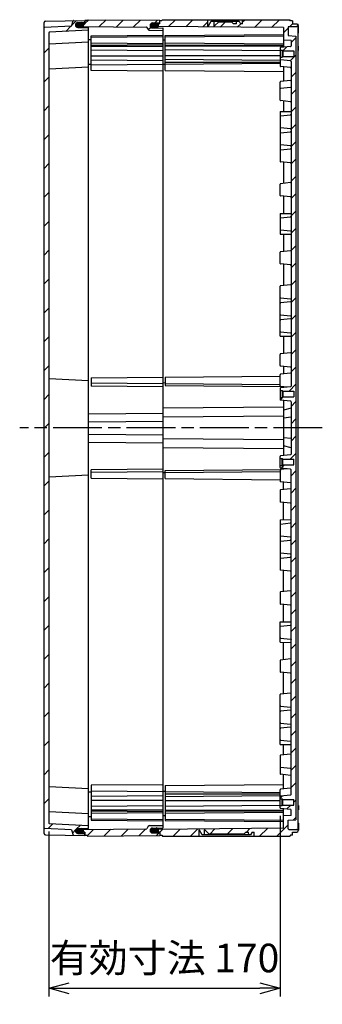
# Model space of a CAD drawing. Units: millimetres. Extents: x 0 to 4846, y 0 to 1680.
# Drawn here: x 3768 to 3990, y 372 to 1095 of the extents above; entities that cross this region are included whole.
import ezdxf

# ---------------------------------------------------------------- set-up
doc = ezdxf.new("R2010")
doc.units = ezdxf.units.MM
doc.header["$LTSCALE"] = 6
doc.linetypes.add('AM_ISO08W050', pattern=[18, 12, -1.5, 3, -1.5])
for name, color, linetype, lineweight in [('AM_5', 3, 'Continuous', 25), ('AM_7', 4, 'AM_ISO08W050', 25), ('AM_8', 1, 'Continuous', 25), ('ｴｸｽﾃﾝｼｮﾝﾌﾚｰﾑ', 3, 'Continuous', 25), ('ｶﾞｽｹｯﾄ', 5, 'Continuous', 25), ('ﾄｯﾌﾟｶﾊﾞｰ', 7, 'Continuous', 25), ('ﾎﾞﾃﾞｨｰ', 2, 'Continuous', 25)]:
    doc.layers.add(name, color=color, linetype=linetype, lineweight=lineweight)
doc.styles.get("Standard").update_dxf_attribs({"font": 'ISOCP.SHX', "bigfont": 'EXTFONT.SHX'})
doc.dimstyles.new('AM_ISO$0', dxfattribs={"dimtxt": 3.5, "dimasz": 2.5, "dimexe": 1, "dimexo": 1, "dimgap": 1.5, "dimtad": 1, "dimdsep": 46, "dimtxsty": 'STANDARD', "dimblk": 'OPEN30', "dimcen": 0, "dimclrd": 3, "dimclre": 3, "dimclrt": 2, "dimadec": 0, "dimazin": 2, "dimtp": 0.1, "dimtm": 0.1, "dimtfac": 0.71, "dimtmove": 0, "dimatfit": 3, "dimldrblk": 'OPEN30', "dimfxl": 1, "dimlwd": -1, "dimlwe": -1, "dimarcsym": 0})
pattern_1 = [(45, (0, 0), (-6.363961, 6.363961), [])]

# ---------------------------------------------------------------- blocks, each defined once
blk = doc.blocks.new('_Open30')
at = {"color": 0, "linetype": 'ByBlock', "lineweight": -2}
for p, q in [((-1, 0.268), (0, 0)), ((0, 0), (-1, -0.268)), ((0, 0), (-1, 0))]:
    blk.add_line(p, q, dxfattribs=at)
blk = doc.blocks.new('*D38')
at = {"layer": 'AM_5', "color": 3}
for p, q in [((3959.42, 509.97), (3959.42, 377.39)), ((3789.42, 498.57), (3789.42, 377.39)), ((3804.42, 383.39), (3944.42, 383.39))]:
    blk.add_line(p, q, dxfattribs=at)
at = {"layer": 'Defpoints', "color": 0}
for p in [(3959.42, 515.97), (3789.42, 504.57), (3959.42, 383.39)]:
    blk.add_point(p, dxfattribs=at)
at = {"layer": 'AM_5', "color": 3, "xscale": 15, "yscale": 15, "zscale": 15, "rotation": 180}
blk.add_blockref('_Open30', (3789.42, 383.39), dxfattribs=at)
at = {"layer": 'AM_5', "color": 3, "xscale": 15, "yscale": 15, "zscale": 15}
blk.add_blockref('_Open30', (3959.42, 383.39), dxfattribs=at)
at = {"layer": 'AM_5', "color": 2, "insert": (3874.42, 402.89), "char_height": 21, "attachment_point": 5}
blk.add_mtext('有効寸法 170', dxfattribs=at)

msp = doc.modelspace()

# ---------------------------------------------------------------- hatches: boundary and pattern name
at = {"layer": 'AM_8', "ltscale": 0.5}
h = msp.add_hatch(dxfattribs=at)
h.set_pattern_fill('_U', color=256, scale=15, angle=45, style=0, pattern_type=0)
h.set_pattern_definition([(45, (0, 0), (-10.6066, 10.6066), [])])
edge = h.paths.add_edge_path()
edge.add_arc((3810.674, 1091.185), 1.75, 90.3, 180)
edge.add_line((3808.924, 1091.185), (3808.924, 1091.153))
edge.add_arc((3810.674, 1091.153), 1.75, 180, 269.7)
edge.add_line((3810.665, 1089.403), (3818.125, 1089.364))
edge.add_arc((3818.124, 1089.064), 0.3, 0, 89.7, ccw=False)
edge.add_line((3818.424, 1089.064), (3818.424, 1087.363))
edge.add_line((3818.424, 1087.363), (3789.708, 1085.858))
edge.add_arc((3789.724, 1085.558), 0.3, 93, 180)
edge.add_line((3789.424, 1085.558), (3789.424, 531.667))
edge.add_line((3789.424, 531.667), (3789.424, 504.567))
edge.add_arc((3789.724, 504.567), 0.3, -180, -93)
edge.add_line((3789.708, 504.268), (3818.424, 502.763))
edge.add_line((3818.424, 502.763), (3818.424, 501.061))
edge.add_arc((3818.124, 501.061), 0.3, -89.7, 0, ccw=False)
edge.add_line((3818.125, 500.761), (3810.665, 500.722))
edge.add_arc((3810.674, 498.972), 1.75, 90.3, 180)
edge.add_line((3808.924, 498.972), (3808.924, 498.94))
edge.add_arc((3810.674, 498.94), 1.75, 180, 269.7)
edge.add_line((3810.665, 497.19), (3815.625, 497.164))
edge.add_arc((3815.624, 496.864), 0.3, 0, 89.7, ccw=False)
edge.add_line((3815.924, 496.864), (3815.924, 495.563))
edge.add_line((3815.924, 495.563), (3807.408, 495.712))
edge.add_arc((3807.413, 496.011), 0.3, -162.832733, -91, ccw=False)
edge.add_line((3807.126, 495.923), (3805.924, 499.815))
edge.add_line((3805.924, 499.815), (3786.208, 500.848))
edge.add_arc((3786.224, 501.148), 0.3, -180, -93, ccw=False)
edge.add_line((3785.924, 501.148), (3785.924, 1088.978))
edge.add_arc((3786.224, 1088.978), 0.3, 93, 180, ccw=False)
edge.add_line((3786.208, 1089.278), (3805.924, 1090.311))
edge.add_line((3805.924, 1090.311), (3807.126, 1094.203))
edge.add_arc((3807.413, 1094.114), 0.3, 91, 162.832733, ccw=False)
edge.add_line((3807.408, 1094.414), (3815.924, 1094.563))
edge.add_line((3815.924, 1094.563), (3815.924, 1093.261))
edge.add_arc((3815.624, 1093.261), 0.3, -89.7, 0, ccw=False)
edge.add_line((3815.625, 1092.961), (3810.665, 1092.935))
h = msp.add_hatch(dxfattribs=at)
h.set_pattern_fill('_U', color=256, scale=9, angle=45, style=0, pattern_type=0)
h.set_pattern_definition(pattern_1)
edge = h.paths.add_edge_path()
edge.add_line((3814.924, 1091.141), (3814.924, 1091.199))
edge.add_arc((3813.174, 1091.199), 1.75, 0, 30.812916)
edge.add_line((3814.677, 1092.095), (3815.924, 1092.106))
edge.add_line((3815.924, 1092.106), (3815.924, 1094.563))
edge.add_line((3815.924, 1094.563), (3817.424, 1094.563))
edge.add_line((3817.424, 1094.563), (3817.724, 1095.063))
edge.add_line((3817.724, 1095.063), (3870.924, 1094.599))
edge.add_line((3870.924, 1094.599), (3870.924, 1094.363))
edge.add_line((3870.924, 1094.363), (3870.924, 1092.896))
edge.add_arc((3870.724, 1092.896), 0.2, -89.5, 0, ccw=False)
edge.add_line((3870.726, 1092.696), (3865.608, 1092.651))
edge.add_arc((3865.624, 1090.851), 1.8, 90.5, 180)
edge.add_line((3863.824, 1090.851), (3863.824, 1090.815))
edge.add_arc((3865.624, 1090.815), 1.8, -180, -90.5)
edge.add_line((3865.608, 1089.015), (3873.126, 1088.949))
edge.add_arc((3873.124, 1088.749), 0.2, 0, 89.5, ccw=False)
edge.add_line((3873.324, 1088.749), (3873.324, 1087.184))
edge.add_line((3873.324, 1087.184), (3863.255, 1087.272))
edge.add_arc((3863.264, 1088.272), 1, -150, -90.5, ccw=False)
edge.add_line((3862.398, 1087.772), (3861.397, 1089.506))
edge.add_arc((3861.137, 1089.356), 0.3, 30, 89.5)
edge.add_line((3861.14, 1089.656), (3814.552, 1090.062))
edge.add_arc((3813.174, 1091.141), 1.75, -38.038301, 0)
h = msp.add_hatch(dxfattribs=at)
h.set_pattern_fill('_U', color=256, scale=9, angle=45, style=0, pattern_type=0)
h.set_pattern_definition(pattern_1)
edge = h.paths.add_edge_path()
edge.add_line((3940.254, 498.042), (3938.847, 498.042))
edge.add_line((3938.847, 498.042), (3937.705, 496.063))
edge.add_line((3937.705, 496.063), (3936.29, 496.063))
edge.add_line((3936.29, 496.063), (3936.255, 498.042))
edge.add_line((3936.255, 498.042), (3934.106, 498.042))
edge.add_line((3934.106, 498.042), (3932.627, 496.563))
edge.add_line((3932.627, 496.563), (3907.221, 496.563))
edge.add_line((3907.221, 496.563), (3904.124, 499.66))
edge.add_line((3904.124, 499.66), (3903.624, 499.842))
edge.add_line((3903.624, 499.842), (3903.558, 496.063))
edge.add_line((3903.558, 496.063), (3902.143, 496.063))
edge.add_line((3902.143, 496.063), (3900.124, 499.56))
edge.add_line((3900.124, 499.56), (3899.624, 499.742))
edge.add_line((3899.624, 499.742), (3899.542, 495.063))
edge.add_line((3899.542, 495.063), (3872.857, 495.063))
edge.add_line((3872.857, 495.063), (3872.424, 495.763))
edge.add_line((3872.424, 495.763), (3870.924, 495.763))
edge.add_line((3870.924, 495.763), (3870.924, 497.23))
edge.add_line((3870.924, 497.23), (3870.924, 498.057))
edge.add_line((3870.924, 498.057), (3869.581, 498.069))
edge.add_arc((3868.224, 499.251), 1.8, -41.073102, 0)
edge.add_line((3870.024, 499.251), (3870.024, 499.334))
edge.add_arc((3868.224, 499.334), 1.8, 0, 24.357729)
edge.add_line((3869.864, 500.076), (3961.924, 500.879))
edge.add_line((3961.924, 500.879), (3961.924, 510.063))
edge.add_line((3961.924, 510.063), (3967.424, 510.351))
edge.add_line((3967.424, 510.351), (3967.424, 514.316))
edge.add_arc((3966.924, 514.316), 0.5, 0, 83.974178)
edge.add_line((3966.976, 514.813), (3959.782, 515.572))
edge.add_arc((3959.824, 515.97), 0.4, -180, -96.025822, ccw=False)
edge.add_line((3959.424, 515.97), (3959.424, 517.563))
edge.add_line((3959.424, 517.563), (3960.924, 517.563))
edge.add_line((3960.924, 517.563), (3961.324, 517.963))
edge.add_line((3961.324, 517.963), (3969.424, 517.963))
edge.add_line((3969.424, 517.963), (3969.424, 522.163))
edge.add_line((3969.424, 522.163), (3961.324, 522.163))
edge.add_line((3961.324, 522.163), (3960.924, 522.563))
edge.add_line((3960.924, 522.563), (3959.424, 522.563))
edge.add_line((3959.424, 522.563), (3959.424, 524.156))
edge.add_arc((3959.824, 524.156), 0.4, 96.025822, 180, ccw=False)
edge.add_line((3959.782, 524.553), (3966.976, 525.313))
edge.add_arc((3966.924, 525.81), 0.5, -83.974178, 0)
edge.add_line((3967.424, 525.81), (3967.424, 555.81))
edge.add_line((3967.424, 555.81), (3967.424, 562.423))
edge.add_line((3967.424, 562.423), (3967.424, 689.316))
edge.add_line((3967.424, 689.316), (3967.424, 700.741))
edge.add_line((3967.424, 700.741), (3967.424, 727.703))
edge.add_line((3967.424, 727.703), (3967.424, 739.316))
edge.add_line((3967.424, 739.316), (3967.424, 754.316))
edge.add_line((3967.424, 754.316), (3967.424, 764.316))
edge.add_arc((3966.924, 764.316), 0.5, 0, 83.974178)
edge.add_line((3966.976, 764.813), (3959.782, 765.572))
edge.add_arc((3959.824, 765.97), 0.4, -180, -96.025822, ccw=False)
edge.add_line((3959.424, 765.97), (3959.424, 767.563))
edge.add_line((3959.424, 767.563), (3960.924, 767.563))
edge.add_line((3960.924, 767.563), (3961.324, 767.963))
edge.add_line((3961.324, 767.963), (3969.424, 767.963))
edge.add_line((3969.424, 767.963), (3969.424, 772.163))
edge.add_line((3969.424, 772.163), (3961.324, 772.163))
edge.add_line((3961.324, 772.163), (3960.924, 772.563))
edge.add_line((3960.924, 772.563), (3959.424, 772.563))
edge.add_line((3959.424, 772.563), (3959.424, 774.156))
edge.add_arc((3959.824, 774.156), 0.4, 96.025822, 180, ccw=False)
edge.add_line((3959.782, 774.553), (3966.976, 775.313))
edge.add_arc((3966.924, 775.81), 0.5, -83.974178, 0)
edge.add_line((3967.424, 775.81), (3967.424, 780.563))
edge.add_line((3967.424, 780.563), (3967.424, 809.563))
edge.add_line((3967.424, 809.563), (3967.424, 814.316))
edge.add_arc((3966.924, 814.316), 0.5, 0, 83.974178)
edge.add_line((3966.976, 814.813), (3959.782, 815.572))
edge.add_arc((3959.824, 815.97), 0.4, -180, -96.025822, ccw=False)
edge.add_line((3959.424, 815.97), (3959.424, 817.563))
edge.add_line((3959.424, 817.563), (3960.924, 817.563))
edge.add_line((3960.924, 817.563), (3961.324, 817.963))
edge.add_line((3961.324, 817.963), (3969.424, 817.963))
edge.add_line((3969.424, 817.963), (3969.424, 822.163))
edge.add_line((3969.424, 822.163), (3961.324, 822.163))
edge.add_line((3961.324, 822.163), (3960.924, 822.563))
edge.add_line((3960.924, 822.563), (3959.424, 822.563))
edge.add_line((3959.424, 822.563), (3959.424, 824.156))
edge.add_arc((3959.824, 824.156), 0.4, 96.025822, 180, ccw=False)
edge.add_line((3959.782, 824.553), (3966.976, 825.313))
edge.add_arc((3966.924, 825.81), 0.5, -83.974178, 0)
edge.add_line((3967.424, 825.81), (3967.424, 835.81))
edge.add_line((3967.424, 835.81), (3967.424, 850.81))
edge.add_line((3967.424, 850.81), (3967.424, 862.423))
edge.add_line((3967.424, 862.423), (3967.424, 889.385))
edge.add_line((3967.424, 889.385), (3967.424, 900.81))
edge.add_line((3967.424, 900.81), (3967.424, 937.423))
edge.add_line((3967.424, 937.423), (3967.424, 1027.703))
edge.add_line((3967.424, 1027.703), (3967.424, 1034.316))
edge.add_line((3967.424, 1034.316), (3967.424, 1064.316))
edge.add_arc((3966.924, 1064.316), 0.5, 0, 83.974178)
edge.add_line((3966.976, 1064.813), (3959.782, 1065.572))
edge.add_arc((3959.824, 1065.97), 0.4, -180, -96.025822, ccw=False)
edge.add_line((3959.424, 1065.97), (3959.424, 1067.563))
edge.add_line((3959.424, 1067.563), (3960.924, 1067.563))
edge.add_line((3960.924, 1067.563), (3961.324, 1067.963))
edge.add_line((3961.324, 1067.963), (3969.424, 1067.963))
edge.add_line((3969.424, 1067.963), (3969.424, 1072.163))
edge.add_line((3969.424, 1072.163), (3961.324, 1072.163))
edge.add_line((3961.324, 1072.163), (3960.924, 1072.563))
edge.add_line((3960.924, 1072.563), (3959.424, 1072.563))
edge.add_line((3959.424, 1072.563), (3959.424, 1074.156))
edge.add_arc((3959.824, 1074.156), 0.4, 96.025822, 180, ccw=False)
edge.add_line((3959.782, 1074.553), (3966.976, 1075.313))
edge.add_arc((3966.924, 1075.81), 0.5, -83.974178, 0)
edge.add_line((3967.424, 1075.81), (3967.424, 1079.775))
edge.add_line((3967.424, 1079.775), (3961.924, 1080.063))
edge.add_line((3961.924, 1080.063), (3961.924, 1089.246))
edge.add_line((3961.924, 1089.246), (3869.864, 1090.05))
edge.add_arc((3868.224, 1090.792), 1.8, -24.357729, 0)
edge.add_line((3870.024, 1090.792), (3870.024, 1090.874))
edge.add_arc((3868.224, 1090.874), 1.8, 0, 41.073102)
edge.add_line((3869.581, 1092.057), (3870.924, 1092.069))
edge.add_line((3870.924, 1092.069), (3870.924, 1092.896))
edge.add_line((3870.924, 1092.896), (3870.924, 1094.363))
edge.add_line((3870.924, 1094.363), (3872.424, 1094.363))
edge.add_line((3872.424, 1094.363), (3872.857, 1095.063))
edge.add_line((3872.857, 1095.063), (3906.042, 1095.063))
edge.add_line((3906.042, 1095.063), (3906.124, 1090.384))
edge.add_line((3906.124, 1090.384), (3906.624, 1090.566))
edge.add_line((3906.624, 1090.566), (3908.643, 1094.063))
edge.add_line((3908.643, 1094.063), (3910.558, 1094.063))
edge.add_line((3910.558, 1094.063), (3910.624, 1090.284))
edge.add_line((3910.624, 1090.284), (3911.124, 1090.466))
edge.add_line((3911.124, 1090.466), (3914.221, 1093.563))
edge.add_line((3914.221, 1093.563), (3923.627, 1093.563))
edge.add_line((3923.627, 1093.563), (3925.106, 1092.084))
edge.add_line((3925.106, 1092.084), (3927.255, 1092.084))
edge.add_line((3927.255, 1092.084), (3927.29, 1094.063))
edge.add_line((3927.29, 1094.063), (3929.205, 1094.063))
edge.add_line((3929.205, 1094.063), (3930.347, 1092.084))
edge.add_line((3930.347, 1092.084), (3931.754, 1092.084))
edge.add_line((3931.754, 1092.084), (3931.806, 1095.063))
edge.add_line((3931.806, 1095.063), (3966.491, 1095.063))
edge.add_line((3966.491, 1095.063), (3966.924, 1094.313))
edge.add_line((3966.924, 1094.313), (3968.424, 1094.313))
edge.add_line((3968.424, 1094.313), (3968.424, 1092.063))
edge.add_line((3968.424, 1092.063), (3971.74, 1092.005))
edge.add_line((3971.74, 1092.005), (3972.424, 1091.663))
edge.add_line((3972.424, 1091.663), (3972.424, 1091.166))
edge.add_line((3972.424, 1091.166), (3972.424, 1090.463))
edge.add_line((3972.424, 1090.463), (3971.74, 1090.121))
edge.add_line((3971.74, 1090.121), (3965.719, 1090.016))
edge.add_arc((3965.724, 1089.716), 0.3, 90.999936, 180)
edge.add_line((3965.424, 1089.716), (3965.424, 1083.363))
edge.add_line((3965.424, 1083.363), (3970.924, 1083.075))
edge.add_line((3970.924, 1083.075), (3970.924, 507.051))
edge.add_line((3970.924, 507.051), (3965.424, 506.763))
edge.add_line((3965.424, 506.763), (3965.424, 500.41))
edge.add_arc((3965.724, 500.41), 0.3, 180, 269.000064)
edge.add_line((3965.719, 500.11), (3971.74, 500.005))
edge.add_line((3971.74, 500.005), (3972.424, 499.663))
edge.add_line((3972.424, 499.663), (3972.424, 498.463))
edge.add_line((3972.424, 498.463), (3971.74, 498.121))
edge.add_line((3971.74, 498.121), (3968.424, 498.063))
edge.add_line((3968.424, 498.063), (3968.424, 495.813))
edge.add_line((3968.424, 495.813), (3966.924, 495.813))
edge.add_line((3966.924, 495.813), (3966.491, 495.063))
edge.add_line((3966.491, 495.063), (3940.306, 495.063))
edge.add_line((3940.306, 495.063), (3940.254, 498.042))
h = msp.add_hatch(dxfattribs=at)
h.set_pattern_fill('_U', color=256, scale=9, angle=45, style=0, pattern_type=0)
h.set_pattern_definition(pattern_1)
edge = h.paths.add_edge_path()
edge.add_line((3817.424, 495.563), (3815.924, 495.563))
edge.add_line((3815.924, 495.563), (3815.924, 498.019))
edge.add_line((3815.924, 498.019), (3814.677, 498.03))
edge.add_arc((3813.174, 498.927), 1.75, -30.812916, 0)
edge.add_line((3814.924, 498.927), (3814.924, 498.985))
edge.add_arc((3813.174, 498.985), 1.75, 0, 38.038301)
edge.add_line((3814.552, 500.063), (3861.14, 500.47))
edge.add_arc((3861.137, 500.77), 0.3, -89.5, -30)
edge.add_line((3861.397, 500.62), (3862.398, 502.354))
edge.add_arc((3863.264, 501.854), 1, 90.5, 150, ccw=False)
edge.add_line((3863.255, 502.854), (3873.324, 502.942))
edge.add_line((3873.324, 502.942), (3873.324, 501.376))
edge.add_arc((3873.124, 501.376), 0.2, -89.5, 0, ccw=False)
edge.add_line((3873.126, 501.176), (3865.608, 501.111))
edge.add_arc((3865.624, 499.311), 1.8, 90.5, 180)
edge.add_line((3863.824, 499.311), (3863.824, 499.274))
edge.add_arc((3865.624, 499.274), 1.8, 180, 269.5)
edge.add_line((3865.608, 497.474), (3870.726, 497.43))
edge.add_arc((3870.724, 497.23), 0.2, 0, 89.5, ccw=False)
edge.add_line((3870.924, 497.23), (3870.924, 495.763))
edge.add_line((3870.924, 495.763), (3870.924, 495.527))
edge.add_line((3870.924, 495.527), (3817.724, 495.063))
edge.add_line((3817.724, 495.063), (3817.424, 495.563))
at = {"layer": 'ｶﾞｽｹｯﾄ'}
h = msp.add_hatch(color=256, dxfattribs=at)
edge = h.paths.add_edge_path()
edge.add_line((3814.924, 1091.199), (3814.924, 1091.14))
edge.add_arc((3813.174, 1091.14), 1.75, -89.7, 0, ccw=False)
edge.add_line((3813.183, 1089.39), (3810.665, 1089.403))
edge.add_arc((3810.674, 1091.153), 1.75, -180, -90.3, ccw=False)
edge.add_line((3808.924, 1091.153), (3808.924, 1091.185))
edge.add_arc((3810.674, 1091.185), 1.75, -269.7, -180, ccw=False)
edge.add_line((3810.665, 1092.935), (3813.183, 1092.949))
edge.add_arc((3813.174, 1091.199), 1.75, 0, 89.7, ccw=False)
h = msp.add_hatch(color=256, dxfattribs=at)
edge = h.paths.add_edge_path()
edge.add_line((3863.824, 1090.815), (3863.824, 1090.851))
edge.add_arc((3865.624, 1090.851), 1.8, 90.5, 180, ccw=False)
edge.add_line((3865.608, 1092.651), (3868.24, 1092.674))
edge.add_arc((3868.224, 1090.874), 1.8, 0, 89.5, ccw=False)
edge.add_line((3870.024, 1090.874), (3870.024, 1090.792))
edge.add_arc((3868.224, 1090.792), 1.8, -89.5, 0, ccw=False)
edge.add_line((3868.24, 1088.992), (3865.608, 1089.015))
edge.add_arc((3865.624, 1090.815), 1.8, -180, -90.5, ccw=False)
h = msp.add_hatch(color=256, dxfattribs=at)
edge = h.paths.add_edge_path()
edge.add_line((3814.924, 498.927), (3814.924, 498.985))
edge.add_arc((3813.174, 498.985), 1.75, 0, 89.7)
edge.add_line((3813.183, 500.735), (3810.665, 500.722))
edge.add_arc((3810.674, 498.972), 1.75, 90.3, 180)
edge.add_line((3808.924, 498.972), (3808.924, 498.94))
edge.add_arc((3810.674, 498.94), 1.75, 180, 269.7)
edge.add_line((3810.665, 497.19), (3813.183, 497.177))
edge.add_arc((3813.174, 498.927), 1.75, -89.7, 0)
h = msp.add_hatch(color=256, dxfattribs=at)
edge = h.paths.add_edge_path()
edge.add_line((3863.824, 499.311), (3863.824, 499.274))
edge.add_arc((3865.624, 499.274), 1.8, -180, -90.5)
edge.add_line((3865.608, 497.474), (3868.24, 497.451))
edge.add_arc((3868.224, 499.251), 1.8, -89.5, 0)
edge.add_line((3870.024, 499.251), (3870.024, 499.334))
edge.add_arc((3868.224, 499.334), 1.8, 0, 89.5)
edge.add_line((3868.24, 501.134), (3865.608, 501.111))
edge.add_arc((3865.624, 499.311), 1.8, 90.5, 180)

# ---------------------------------------------------------------- linework, layer by layer
at = {"layer": 'AM_7', "ltscale": 0.5}
msp.add_line((3990.424, 795.063), (3767.924, 795.063), dxfattribs=at)
at = {"layer": 'ｴｸｽﾃﾝｼｮﾝﾌﾚｰﾑ'}
for p, q in [((3815.924, 1094.563), (3815.924, 1092.106)), ((3817.424, 1094.563), (3815.924, 1094.563)), ((3817.424, 1094.563), (3817.724, 1095.063)), ((3817.724, 1095.063), (3870.924, 1094.599)), ((3865.608, 1092.651), (3870.726, 1092.696)), ((3870.924, 1092.896), (3870.924, 1094.599)), ((3812.724, 1092.078), (3811.924, 1091.678)), ((3811.924, 1089.397), (3811.924, 1091.678)), ((3811.924, 1090.478), (3812.724, 1090.078)), ((3815.924, 1092.106), (3812.724, 1092.078)), ((3812.724, 1090.078), (3861.14, 1089.656)), ((3862.398, 1087.772), (3861.397, 1089.506)), ((3863.255, 1087.272), (3873.324, 1087.184)), ((3863.824, 1090.851), (3863.824, 1090.815)), ((3865.608, 1089.015), (3873.126, 1088.949)), ((3873.324, 501.376), (3873.324, 1088.749)), ((3818.424, 1080.464), (3820.424, 1080.446)), ((3820.424, 1083.258), (3873.324, 1083.719)), ((3820.424, 1057.651), (3820.424, 1083.258)), ((3820.424, 1082.236), (3873.324, 1082.698)), ((3820.424, 1078.081), (3873.324, 1077.619)), ((3820.424, 1076.334), (3873.324, 1076.796)), ((3820.424, 1075.701), (3873.324, 1075.701)), ((3820.424, 1072.873), (3873.324, 1072.411)), ((3820.424, 1068.43), (3873.324, 1068.43)), ((3820.424, 1065.601), (3873.324, 1065.14)), ((3818.424, 1062.464), (3820.424, 1062.446)), ((3820.424, 1061.806), (3873.324, 1062.268)), ((3873.324, 1057.189), (3820.424, 1057.651)), ((3820.424, 832.016), (3873.324, 832.478)), ((3873.324, 827.406), (3820.424, 827.868)), ((3873.324, 825.411), (3820.424, 825.873)), ((3818.424, 805.56), (3873.324, 806.039)), ((3818.424, 799.585), (3873.324, 800.064)), ((3818.424, 790.54), (3873.324, 790.061)), ((3818.424, 784.566), (3873.324, 784.087)), ((3873.324, 764.715), (3820.424, 764.253)), ((3873.324, 762.72), (3820.424, 762.258)), ((3820.424, 758.109), (3873.324, 757.648)), ((3873.324, 532.936), (3820.424, 532.475)), ((3820.424, 532.475), (3820.424, 506.868)), ((3820.424, 528.32), (3873.324, 527.858)), ((3818.424, 527.662), (3820.424, 527.68)), ((3820.424, 524.525), (3873.324, 524.986)), ((3820.424, 521.696), (3873.324, 521.696)), ((3820.424, 517.253), (3873.324, 517.714)), ((3820.424, 514.424), (3873.324, 514.424)), ((3820.424, 513.792), (3873.324, 513.33)), ((3818.424, 509.662), (3820.424, 509.68)), ((3820.424, 512.045), (3873.324, 512.506)), ((3820.424, 507.89), (3873.324, 507.428)), ((3820.424, 506.868), (3873.324, 506.406)), ((3811.924, 500.728), (3811.924, 498.447)), ((3811.924, 499.647), (3812.724, 500.047)), ((3812.724, 500.047), (3861.14, 500.47)), ((3862.398, 502.354), (3861.397, 500.62)), ((3863.255, 502.854), (3873.324, 502.942)), ((3863.824, 499.274), (3863.824, 499.311)), ((3865.608, 501.111), (3873.126, 501.176)), ((3812.724, 498.047), (3811.924, 498.447)), ((3815.924, 498.019), (3812.724, 498.047)), ((3815.924, 495.563), (3815.924, 498.019)), ((3817.424, 495.563), (3815.924, 495.563)), ((3817.424, 495.563), (3817.724, 495.063)), ((3817.724, 495.063), (3870.924, 495.527)), ((3865.608, 497.474), (3870.726, 497.43)), ((3870.924, 497.23), (3870.924, 495.527))]:
    msp.add_line(p, q, dxfattribs=at)
at = {"layer": 'ｴｸｽﾃﾝｼｮﾝﾌﾚｰﾑ', "ltscale": 0.5}
for p, q in [((3820.424, 832.016), (3820.424, 825.873)), ((3820.424, 758.109), (3820.424, 764.253))]:
    msp.add_line(p, q, dxfattribs=at)
at = {"layer": 'ｴｸｽﾃﾝｼｮﾝﾌﾚｰﾑ'}
for centre, radius, start, end in [((3865.624, 1090.851), 1.8, 90.5, 180), ((3870.724, 1092.896), 0.2, 270.5, 0), ((3861.137, 1089.356), 0.3, 30, 89.5), ((3863.264, 1088.272), 1, 210, 269.5), ((3865.624, 1090.815), 1.8, 180, 269.5), ((3873.124, 1088.749), 0.2, 0, 89.5), ((3861.137, 500.77), 0.3, 270.5, 330), ((3863.264, 501.854), 1, 90.5, 150), ((3865.624, 499.311), 1.8, 90.5, 180), ((3865.624, 499.274), 1.8, 180, 269.5), ((3873.124, 501.376), 0.2, 270.5, 360), ((3870.724, 497.23), 0.2, 360, 89.5)]:
    msp.add_arc(centre, radius, start, end, dxfattribs=at)
at = {"layer": 'ｶﾞｽｹｯﾄ'}
for p, q in [((3814.924, 1091.199), (3814.924, 1091.141)), ((3870.024, 1090.874), (3870.024, 1090.792)), ((3870.024, 499.251), (3870.024, 499.334)), ((3814.924, 498.927), (3814.924, 498.985))]:
    msp.add_line(p, q, dxfattribs=at)
for centre, radius, start, end in [((3813.174, 1091.199), 1.75, 0, 89.7), ((3868.224, 1090.874), 1.8, 0, 89.5), ((3813.174, 1091.141), 1.75, 270.3, 0), ((3868.224, 1090.792), 1.8, 270.5, 0), ((3813.174, 498.985), 1.75, 360, 89.7), ((3868.224, 499.334), 1.8, 360, 89.5), ((3868.224, 499.251), 1.8, 270.5, 360), ((3813.174, 498.927), 1.75, 270.3, 360)]:
    msp.add_arc(centre, radius, start, end, dxfattribs=at)
at = {"layer": 'ﾄｯﾌﾟｶﾊﾞｰ'}
for p, q in [((3785.924, 497.069), (3785.924, 1093.057)), ((3786.906, 1094.056), (3815.924, 1094.563)), ((3805.924, 1090.311), (3807.126, 1094.203)), ((3810.665, 1092.935), (3815.625, 1092.961)), ((3815.924, 1092.106), (3815.924, 1094.563)), ((3805.924, 1090.311), (3786.208, 1089.278)), ((3789.424, 1085.558), (3789.424, 504.567)), ((3818.424, 1087.363), (3789.708, 1085.858)), ((3810.665, 1089.403), (3818.125, 1089.364)), ((3818.424, 501.061), (3818.424, 1089.064)), ((3818.424, 1078.563), (3789.708, 1077.058)), ((3818.424, 1060.263), (3789.708, 1058.758)), ((3818.424, 829.663), (3789.708, 831.168)), ((3818.424, 760.463), (3789.708, 758.958)), ((3818.424, 529.863), (3789.708, 531.368)), ((3818.424, 511.563), (3789.708, 513.068)), ((3805.924, 499.815), (3786.208, 500.848)), ((3818.424, 502.763), (3789.708, 504.268)), ((3805.924, 499.815), (3807.126, 495.923)), ((3810.665, 500.722), (3818.125, 500.761)), ((3786.906, 496.069), (3815.924, 495.563)), ((3810.665, 497.19), (3815.625, 497.164)), ((3815.924, 498.019), (3815.924, 495.563))]:
    msp.add_line(p, q, dxfattribs=at)
at = {"layer": 'ﾄｯﾌﾟｶﾊﾞｰ', "ltscale": 0.5}
for p, q in [((3808.924, 1091.185), (3808.924, 1091.153)), ((3808.924, 498.94), (3808.924, 498.972))]:
    msp.add_line(p, q, dxfattribs=at)
at = {"layer": 'ﾄｯﾌﾟｶﾊﾞｰ'}
for centre, radius, start, end in [((3786.924, 1093.057), 1, 91, 180), ((3807.413, 1094.114), 0.3, 91, 162.832733), ((3815.624, 1093.261), 0.3, 270.3, 0), ((3786.224, 1088.978), 0.3, 93, 180), ((3789.724, 1085.558), 0.3, 93, 180), ((3818.124, 1089.064), 0.3, 0, 89.7), ((3789.724, 1076.758), 0.3, 93, 180), ((3789.724, 1058.458), 0.3, 93, 180), ((3789.724, 831.467), 0.3, 180, 267), ((3789.724, 758.658), 0.3, 93, 180), ((3789.724, 531.667), 0.3, 180, 267), ((3789.724, 513.367), 0.3, 180, 267), ((3786.224, 501.148), 0.3, 180, 267), ((3789.724, 504.567), 0.3, 180, 267), ((3818.124, 501.061), 0.3, 270.3, 0), ((3786.924, 497.069), 1, 180, 269), ((3807.413, 496.011), 0.3, 197.167267, 269), ((3815.624, 496.864), 0.3, 360, 89.7)]:
    msp.add_arc(centre, radius, start, end, dxfattribs=at)
at = {"layer": 'ﾄｯﾌﾟｶﾊﾞｰ', "ltscale": 0.5}
for centre, start, end in [((3810.674, 1091.185), 90.3, 180), ((3810.674, 1091.153), 180, 269.7), ((3810.674, 498.972), 90.3, 180), ((3810.674, 498.94), 180, 269.7)]:
    msp.add_arc(centre, 1.75, start, end, dxfattribs=at)
at = {"layer": 'ﾎﾞﾃﾞｨｰ'}
for p, q in [((3870.924, 1094.363), (3872.424, 1094.363)), ((3870.924, 1092.069), (3870.924, 1094.363)), ((3872.424, 1094.363), (3872.857, 1095.063)), ((3872.857, 1095.063), (3966.491, 1095.063)), ((3906.042, 1095.063), (3906.124, 1090.384)), ((3906.624, 1090.566), (3908.643, 1094.063)), ((3908.643, 1094.063), (3910.558, 1094.063)), ((3910.558, 1094.063), (3910.624, 1090.284)), ((3910.558, 1094.063), (3927.29, 1094.063)), ((3911.124, 1090.466), (3914.221, 1093.563)), ((3914.221, 1093.563), (3923.627, 1093.563)), ((3923.627, 1093.563), (3925.106, 1092.084)), ((3927.255, 1092.084), (3927.29, 1094.063)), ((3927.29, 1094.063), (3929.205, 1094.063)), ((3929.205, 1094.063), (3930.347, 1092.084)), ((3931.754, 1092.084), (3931.806, 1095.063)), ((3966.924, 1094.313), (3966.491, 1095.063)), ((3968.424, 1094.313), (3966.924, 1094.313)), ((3968.424, 1094.313), (3968.424, 1092.063)), ((3866.924, 1091.669), (3867.674, 1092.04)), ((3866.924, 1089.004), (3866.924, 1091.669)), ((3867.677, 1090.069), (3866.924, 1090.442)), ((3870.924, 1092.069), (3867.674, 1092.04)), ((3961.924, 1089.246), (3867.677, 1090.069)), ((3906.124, 1090.384), (3906.624, 1090.566)), ((3910.624, 1090.284), (3911.124, 1090.466)), ((3927.255, 1092.084), (3925.106, 1092.084)), ((3931.754, 1092.084), (3930.347, 1092.084)), ((3961.924, 1089.246), (3961.924, 1074.78)), ((3965.424, 1089.716), (3965.424, 1083.363)), ((3965.719, 1090.016), (3971.74, 1090.121)), ((3968.424, 1092.063), (3971.74, 1092.005)), ((3971.74, 1092.005), (3972.424, 1091.663)), ((3972.424, 1090.463), (3971.74, 1090.121)), ((3972.424, 1091.663), (3972.424, 498.463)), ((3972.923, 1085.377), (3972.923, 1090.495)), ((3874.924, 1080.128), (3873.324, 1080.114)), ((3874.924, 1083.501), (3961.924, 1084.26)), ((3874.924, 1057.813), (3874.924, 1083.501)), ((3874.924, 1082.563), (3961.924, 1083.322)), ((3874.924, 1078.063), (3961.924, 1077.304)), ((3967.424, 1079.775), (3961.924, 1080.063)), ((3965.424, 1083.363), (3970.924, 1083.075)), ((3967.424, 1079.775), (3967.424, 1075.81)), ((3970.924, 1083.075), (3970.924, 507.051)), ((3874.924, 1076.401), (3961.924, 1076.401)), ((3874.924, 1075.87), (3961.924, 1075.87)), ((3874.924, 1073.042), (3959.424, 1072.305)), ((3959.424, 1074.156), (3959.424, 1060.97)), ((3959.424, 1072.563), (3960.924, 1072.563)), ((3966.976, 1075.313), (3959.782, 1074.553)), ((3960.924, 1072.563), (3961.324, 1072.163)), ((3961.324, 1072.163), (3969.424, 1072.163)), ((3969.424, 1072.163), (3969.424, 1067.963)), ((3972.924, 1075.584), (3972.424, 1075.593)), ((3972.924, 1072.502), (3972.424, 1072.493)), ((3972.924, 1072.502), (3972.924, 1075.584)), ((3874.924, 1068.799), (3959.424, 1068.799)), ((3874.924, 1065.971), (3959.424, 1065.234)), ((3959.424, 1067.563), (3960.924, 1067.563)), ((3966.976, 1064.813), (3959.782, 1065.572)), ((3960.924, 1067.563), (3961.324, 1067.963)), ((3961.324, 1067.963), (3969.424, 1067.963)), ((3967.424, 1064.316), (3967.424, 825.81)), ((3874.924, 1062.132), (3873.324, 1062.118)), ((3874.924, 1062.287), (3959.424, 1063.025)), ((3874.924, 1057.813), (3961.924, 1057.054)), ((3966.976, 1059.813), (3959.782, 1060.572)), ((3959.424, 1035.97), (3959.424, 1049.156)), ((3966.976, 1050.313), (3959.782, 1049.553)), ((3966.976, 1045.313), (3959.782, 1044.553)), ((3966.976, 1034.813), (3959.782, 1035.572)), ((3959.424, 1027.563), (3967.424, 1027.703)), ((3959.424, 1027.563), (3959.424, 990.97)), ((3959.782, 1024.489), (3966.976, 1025.238)), ((3966.976, 1014.887), (3959.782, 1015.636)), ((3959.782, 1011.989), (3966.976, 1012.738)), ((3966.976, 1002.387), (3959.782, 1003.136)), ((3959.782, 999.489), (3966.976, 1000.238)), ((3966.976, 989.813), (3959.782, 990.572)), ((3959.424, 965.97), (3959.424, 974.156)), ((3966.976, 975.313), (3959.782, 974.553)), ((3966.976, 964.813), (3959.782, 965.572)), ((3959.424, 952.563), (3967.424, 952.703)), ((3959.424, 952.563), (3959.424, 937.563)), ((3959.782, 949.489), (3966.976, 950.238)), ((3959.782, 940.636), (3966.976, 939.887)), ((3959.424, 937.563), (3967.424, 937.423)), ((3959.424, 915.97), (3959.424, 924.156)), ((3966.976, 925.313), (3959.782, 924.553)), ((3966.976, 914.813), (3959.782, 915.572)), ((3959.424, 862.563), (3959.424, 899.156)), ((3966.976, 900.313), (3959.782, 899.553)), ((3959.782, 890.636), (3966.976, 889.887)), ((3966.976, 887.738), (3959.782, 886.989)), ((3959.782, 878.136), (3966.976, 877.387)), ((3966.976, 875.238), (3959.782, 874.489)), ((3959.424, 862.563), (3967.424, 862.423)), ((3959.782, 865.636), (3966.976, 864.887)), ((3959.424, 840.97), (3959.424, 849.156)), ((3966.976, 850.313), (3959.782, 849.553)), ((3966.976, 839.813), (3959.782, 840.572)), ((3874.924, 832.313), (3959.424, 833.05)), ((3959.424, 825.97), (3959.424, 834.156)), ((3966.976, 835.313), (3959.782, 834.553)), ((3874.924, 828.12), (3873.324, 828.106)), ((3874.924, 827.838), (3959.424, 827.101)), ((3874.924, 826.286), (3960.063, 825.543)), ((3964.608, 825.063), (3959.782, 825.572)), ((3966.976, 825.313), (3959.782, 824.553)), ((3959.424, 822.563), (3960.924, 822.563)), ((3959.424, 817.563), (3960.924, 817.563)), ((3960.924, 822.563), (3961.324, 822.163)), ((3960.924, 817.563), (3961.324, 817.963)), ((3961.324, 822.163), (3969.424, 822.163)), ((3961.324, 817.963), (3969.424, 817.963)), ((3969.424, 822.163), (3969.424, 817.963)), ((3961.924, 810.385), (3873.324, 809.612)), ((3966.976, 814.813), (3959.782, 815.572)), ((3967.424, 814.316), (3967.424, 775.81)), ((3961.924, 803.72), (3873.324, 802.946)), ((3967.424, 809.563), (3961.924, 808.263)), ((3967.424, 802.897), (3961.924, 802.363)), ((3961.924, 786.406), (3873.324, 787.179)), ((3967.424, 787.229), (3961.924, 787.763)), ((3967.424, 780.563), (3961.924, 781.863)), ((3961.924, 779.74), (3873.324, 780.514)), ((3966.976, 775.313), (3959.782, 774.553)), ((3959.424, 772.563), (3960.924, 772.563)), ((3959.424, 767.563), (3960.924, 767.563)), ((3960.924, 772.563), (3961.324, 772.163)), ((3960.924, 767.563), (3961.324, 767.963)), ((3961.324, 772.163), (3969.424, 772.163)), ((3961.324, 767.963), (3969.424, 767.963)), ((3969.424, 767.963), (3969.424, 772.163)), ((3874.924, 762.005), (3873.324, 762.019)), ((3874.924, 763.84), (3960.063, 764.583)), ((3874.924, 762.287), (3959.424, 763.025)), ((3959.424, 764.156), (3959.424, 755.97)), ((3966.976, 764.813), (3959.782, 765.572)), ((3964.608, 765.063), (3959.782, 764.553)), ((3967.424, 525.81), (3967.424, 764.316)), ((3874.924, 757.813), (3959.424, 757.075)), ((3966.976, 754.813), (3959.782, 755.572)), ((3959.424, 749.156), (3959.424, 740.97)), ((3966.976, 750.313), (3959.782, 749.553)), ((3966.976, 739.813), (3959.782, 740.572)), ((3959.424, 727.563), (3967.424, 727.703)), ((3959.424, 727.563), (3959.424, 690.97)), ((3959.782, 724.489), (3966.976, 725.238)), ((3966.976, 714.887), (3959.782, 715.636)), ((3959.782, 711.989), (3966.976, 712.738)), ((3966.976, 702.387), (3959.782, 703.136)), ((3959.782, 699.489), (3966.976, 700.238)), ((3966.976, 689.813), (3959.782, 690.572)), ((3959.424, 674.156), (3959.424, 665.97)), ((3966.976, 675.313), (3959.782, 674.553)), ((3966.976, 664.813), (3959.782, 665.572)), ((3959.424, 652.563), (3967.424, 652.703)), ((3959.424, 637.563), (3959.424, 652.563)), ((3959.782, 649.489), (3966.976, 650.238)), ((3959.424, 637.563), (3967.424, 637.423)), ((3959.782, 640.636), (3966.976, 639.887)), ((3959.424, 624.156), (3959.424, 615.97)), ((3966.976, 625.313), (3959.782, 624.553)), ((3966.976, 614.813), (3959.782, 615.572)), ((3959.424, 562.563), (3959.424, 599.156)), ((3966.976, 600.313), (3959.782, 599.553)), ((3959.782, 590.636), (3966.976, 589.887)), ((3966.976, 587.738), (3959.782, 586.989)), ((3959.782, 578.136), (3966.976, 577.387)), ((3966.976, 575.238), (3959.782, 574.489)), ((3959.782, 565.636), (3966.976, 564.887)), ((3959.424, 562.563), (3967.424, 562.423)), ((3959.424, 554.156), (3959.424, 540.97)), ((3966.976, 555.313), (3959.782, 554.553)), ((3966.976, 544.813), (3959.782, 545.572)), ((3966.976, 539.813), (3959.782, 540.572)), ((3874.924, 532.313), (3961.924, 533.072)), ((3874.924, 532.313), (3874.924, 506.625)), ((3959.424, 515.97), (3959.424, 529.156)), ((3966.976, 530.313), (3959.782, 529.553)), ((3874.924, 527.994), (3873.324, 528.008)), ((3874.924, 527.838), (3959.424, 527.101)), ((3874.924, 524.155), (3959.424, 524.892)), ((3874.924, 521.326), (3959.424, 521.326)), ((3959.424, 522.563), (3960.924, 522.563)), ((3966.976, 525.313), (3959.782, 524.553)), ((3960.924, 522.563), (3961.324, 522.163)), ((3961.324, 522.163), (3969.424, 522.163)), ((3969.424, 517.963), (3969.424, 522.163)), ((3874.924, 517.084), (3959.424, 517.821)), ((3874.924, 514.255), (3961.924, 514.255)), ((3874.924, 513.725), (3961.924, 513.725)), ((3959.424, 517.563), (3960.924, 517.563)), ((3966.976, 514.813), (3959.782, 515.572)), ((3960.924, 517.563), (3961.324, 517.963)), ((3961.324, 517.963), (3969.424, 517.963)), ((3961.924, 500.879), (3961.924, 515.346)), ((3967.424, 510.351), (3967.424, 514.316)), ((3972.924, 517.624), (3972.424, 517.633)), ((3972.924, 514.541), (3972.424, 514.533)), ((3972.924, 517.624), (3972.924, 514.541)), ((3874.924, 509.998), (3873.324, 510.012)), ((3874.924, 512.063), (3961.924, 512.822)), ((3874.924, 507.563), (3961.924, 506.804)), ((3874.924, 506.625), (3961.924, 505.866)), ((3967.424, 510.351), (3961.924, 510.063)), ((3965.424, 506.763), (3970.924, 507.051)), ((3965.424, 500.41), (3965.424, 506.763)), ((3866.924, 501.122), (3866.924, 498.457)), ((3867.677, 500.057), (3866.924, 499.684)), ((3961.924, 500.879), (3867.677, 500.057)), ((3899.624, 499.742), (3899.542, 495.063)), ((3900.124, 499.56), (3899.624, 499.742)), ((3902.143, 496.063), (3900.124, 499.56)), ((3903.624, 499.842), (3903.558, 496.063)), ((3904.124, 499.66), (3903.624, 499.842)), ((3907.221, 496.563), (3904.124, 499.66)), ((3965.719, 500.11), (3971.74, 500.005)), ((3972.424, 499.663), (3971.74, 500.005)), ((3972.923, 504.748), (3972.923, 499.631)), ((3866.924, 498.457), (3867.674, 498.085)), ((3870.924, 498.057), (3867.674, 498.085)), ((3870.924, 498.057), (3870.924, 495.763)), ((3870.924, 495.763), (3872.424, 495.763)), ((3872.424, 495.763), (3872.857, 495.063)), ((3872.857, 495.063), (3966.491, 495.063)), ((3903.558, 496.063), (3902.143, 496.063)), ((3936.29, 496.063), (3903.558, 496.063)), ((3932.627, 496.563), (3907.221, 496.563)), ((3934.106, 498.042), (3932.627, 496.563)), ((3934.106, 498.042), (3936.255, 498.042)), ((3936.29, 496.063), (3936.255, 498.042)), ((3937.705, 496.063), (3936.29, 496.063)), ((3938.847, 498.042), (3937.705, 496.063)), ((3938.847, 498.042), (3940.254, 498.042)), ((3940.306, 495.063), (3940.254, 498.042)), ((3966.924, 495.813), (3966.491, 495.063)), ((3968.424, 495.813), (3966.924, 495.813)), ((3968.424, 498.063), (3971.74, 498.121)), ((3968.424, 495.813), (3968.424, 498.063)), ((3971.74, 498.121), (3972.424, 498.463))]:
    msp.add_line(p, q, dxfattribs=at)
at = {"layer": 'ﾎﾞﾃﾞｨｰ', "ltscale": 0.5}
for p, q in [((3960.924, 1072.563), (3960.924, 1067.563)), ((3961.324, 1072.163), (3961.324, 1067.963)), ((3874.924, 1063.84), (3959.424, 1063.84)), ((3961.924, 1060.346), (3961.924, 1049.78)), ((3961.924, 1035.346), (3961.924, 1027.607)), ((3961.924, 990.346), (3961.924, 974.78)), ((3961.924, 965.346), (3961.924, 952.607)), ((3961.924, 937.519), (3961.924, 924.78)), ((3961.924, 915.346), (3961.924, 899.78)), ((3961.924, 862.519), (3961.924, 849.78)), ((3961.924, 840.346), (3961.924, 834.78)), ((3874.924, 832.313), (3874.924, 826.286)), ((3961.924, 824.78), (3961.924, 825.346)), ((3959.424, 824.156), (3959.424, 815.97)), ((3960.924, 822.563), (3960.924, 817.563)), ((3961.324, 822.163), (3961.324, 817.963)), ((3961.924, 815.346), (3961.924, 774.78)), ((3959.424, 765.97), (3959.424, 774.156)), ((3960.924, 767.563), (3960.924, 772.563)), ((3961.324, 767.963), (3961.324, 772.163)), ((3874.924, 757.813), (3874.924, 763.84)), ((3961.924, 765.346), (3961.924, 764.78)), ((3961.924, 749.78), (3961.924, 755.346)), ((3961.924, 727.607), (3961.924, 740.346)), ((3961.924, 674.78), (3961.924, 690.346)), ((3961.924, 652.607), (3961.924, 665.346)), ((3961.924, 624.78), (3961.924, 637.519)), ((3961.924, 599.78), (3961.924, 615.346)), ((3961.924, 554.78), (3961.924, 562.519)), ((3961.924, 529.78), (3961.924, 540.346)), ((3874.924, 526.286), (3959.424, 526.286)), ((3960.924, 517.563), (3960.924, 522.563)), ((3961.324, 517.963), (3961.324, 522.163))]:
    msp.add_line(p, q, dxfattribs=at)
at = {"layer": 'ﾎﾞﾃﾞｨｰ'}
for points in [[(3966.976, 1025.238, 0), (3967.097, 1025.267, 0), (3967.202, 1025.321, 0), (3967.294, 1025.402, 0), (3967.365, 1025.502, 0), (3967.407, 1025.614, 0), (3967.424, 1025.741, 0)], [(3967.424, 1014.385, 0), (3967.407, 1014.511, 0), (3967.365, 1014.624, 0), (3967.294, 1014.724, 0), (3967.202, 1014.805, 0), (3967.097, 1014.859, 0), (3966.976, 1014.887, 0)], [(3966.976, 1012.738, 0), (3967.097, 1012.767, 0), (3967.202, 1012.821, 0), (3967.294, 1012.902, 0), (3967.365, 1013.002, 0), (3967.407, 1013.114, 0), (3967.424, 1013.241, 0)], [(3967.424, 1001.885, 0), (3967.407, 1002.011, 0), (3967.365, 1002.124, 0), (3967.294, 1002.224, 0), (3967.202, 1002.305, 0), (3967.097, 1002.359, 0), (3966.976, 1002.387, 0)], [(3966.976, 1000.238, 0), (3967.097, 1000.267, 0), (3967.202, 1000.321, 0), (3967.294, 1000.402, 0), (3967.365, 1000.502, 0), (3967.407, 1000.614, 0), (3967.424, 1000.741, 0)], [(3966.976, 950.238, 0), (3967.097, 950.267, 0), (3967.202, 950.321, 0), (3967.294, 950.402, 0), (3967.365, 950.502, 0), (3967.407, 950.614, 0), (3967.424, 950.741, 0)], [(3966.976, 939.887, 0), (3967.097, 939.859, 0), (3967.202, 939.805, 0), (3967.294, 939.724, 0), (3967.365, 939.624, 0), (3967.407, 939.511, 0), (3967.424, 939.385, 0)], [(3966.976, 889.887, 0), (3967.097, 889.859, 0), (3967.202, 889.805, 0), (3967.294, 889.724, 0), (3967.365, 889.624, 0), (3967.407, 889.511, 0), (3967.424, 889.385, 0)], [(3967.424, 888.241, 0), (3967.407, 888.114, 0), (3967.365, 888.002, 0), (3967.294, 887.902, 0), (3967.202, 887.821, 0), (3967.097, 887.767, 0), (3966.976, 887.738, 0)], [(3966.976, 877.387, 0), (3967.097, 877.359, 0), (3967.202, 877.305, 0), (3967.294, 877.224, 0), (3967.365, 877.124, 0), (3967.407, 877.011, 0), (3967.424, 876.885, 0)], [(3967.424, 875.741, 0), (3967.407, 875.614, 0), (3967.365, 875.502, 0), (3967.294, 875.402, 0), (3967.202, 875.321, 0), (3967.097, 875.267, 0), (3966.976, 875.238, 0)], [(3966.976, 864.887, 0), (3967.097, 864.859, 0), (3967.202, 864.805, 0), (3967.294, 864.724, 0), (3967.365, 864.624, 0), (3967.407, 864.511, 0), (3967.424, 864.385, 0)], [(3966.976, 725.238, 0), (3967.097, 725.267, 0), (3967.202, 725.321, 0), (3967.294, 725.402, 0), (3967.365, 725.502, 0), (3967.407, 725.614, 0), (3967.424, 725.741, 0)], [(3967.424, 714.385, 0), (3967.407, 714.511, 0), (3967.365, 714.624, 0), (3967.294, 714.724, 0), (3967.202, 714.805, 0), (3967.097, 714.859, 0), (3966.976, 714.887, 0)], [(3966.976, 712.738, 0), (3967.097, 712.767, 0), (3967.202, 712.821, 0), (3967.294, 712.902, 0), (3967.365, 713.002, 0), (3967.407, 713.114, 0), (3967.424, 713.241, 0)], [(3967.424, 701.885, 0), (3967.407, 702.011, 0), (3967.365, 702.124, 0), (3967.294, 702.224, 0), (3967.202, 702.305, 0), (3967.097, 702.359, 0), (3966.976, 702.387, 0)], [(3966.976, 700.238, 0), (3967.097, 700.267, 0), (3967.202, 700.321, 0), (3967.294, 700.402, 0), (3967.365, 700.502, 0), (3967.407, 700.614, 0), (3967.424, 700.741, 0)], [(3966.976, 650.238, 0), (3967.097, 650.267, 0), (3967.202, 650.321, 0), (3967.294, 650.402, 0), (3967.365, 650.502, 0), (3967.407, 650.614, 0), (3967.424, 650.741, 0)], [(3966.976, 639.887, 0), (3967.097, 639.859, 0), (3967.202, 639.805, 0), (3967.294, 639.724, 0), (3967.365, 639.624, 0), (3967.407, 639.511, 0), (3967.424, 639.385, 0)], [(3966.976, 589.887, 0), (3967.097, 589.859, 0), (3967.202, 589.805, 0), (3967.294, 589.724, 0), (3967.365, 589.624, 0), (3967.407, 589.511, 0), (3967.424, 589.385, 0)], [(3967.424, 588.241, 0), (3967.407, 588.114, 0), (3967.365, 588.002, 0), (3967.294, 587.902, 0), (3967.202, 587.821, 0), (3967.097, 587.767, 0), (3966.976, 587.738, 0)], [(3966.976, 577.387, 0), (3967.097, 577.359, 0), (3967.202, 577.305, 0), (3967.294, 577.224, 0), (3967.365, 577.124, 0), (3967.407, 577.011, 0), (3967.424, 576.885, 0)], [(3967.424, 575.741, 0), (3967.407, 575.614, 0), (3967.365, 575.502, 0), (3967.294, 575.402, 0), (3967.202, 575.321, 0), (3967.097, 575.267, 0), (3966.976, 575.238, 0)], [(3966.976, 564.887, 0), (3967.097, 564.859, 0), (3967.202, 564.805, 0), (3967.294, 564.724, 0), (3967.365, 564.624, 0), (3967.407, 564.511, 0), (3967.424, 564.385, 0)]]:
    msp.add_polyline3d(points, dxfattribs=at)
for centre, radius, start, end in [((3965.724, 1089.716), 0.3, 90.999936, 180), ((3972.223, 1090.495), 0.7, 0, 73.34974), ((3972.223, 1085.377), 0.7, 286.65026, 0), ((3959.824, 1074.156), 0.4, 96.025822, 180), ((3966.924, 1075.81), 0.5, 276.025822, 0), ((3959.824, 1065.97), 0.4, 180, 263.974178), ((3966.924, 1064.316), 0.5, 0, 83.974178), ((3959.824, 1060.97), 0.4, 180, 263.974178), ((3966.924, 1059.316), 0.5, 0, 83.974178), ((3959.824, 1049.156), 0.4, 96.025822, 180), ((3966.924, 1050.81), 0.5, 276.025822, 0), ((3959.824, 1044.156), 0.4, 96.025822, 180), ((3966.924, 1045.81), 0.5, 276.025822, 0), ((3959.824, 1035.97), 0.4, 180, 263.974178), ((3966.924, 1034.316), 0.5, 0, 83.97418), ((3959.824, 1024.091), 0.4, 95.943504, 180), ((3959.824, 1016.034), 0.4, 180, 264.056576), ((3959.824, 1011.591), 0.4, 95.943504, 180), ((3959.824, 1003.534), 0.4, 180, 264.056576), ((3959.824, 999.091), 0.4, 95.943504, 180), ((3959.824, 990.97), 0.4, 180, 263.974178), ((3966.924, 989.316), 0.5, 0, 83.97418), ((3959.824, 974.156), 0.4, 96.025822, 180), ((3966.924, 975.81), 0.5, 276.02582, 0), ((3959.824, 965.97), 0.4, 180, 263.974178), ((3966.924, 964.316), 0.5, 0, 83.97418), ((3959.824, 949.091), 0.4, 95.943504, 180), ((3959.824, 941.034), 0.4, 180, 264.056496), ((3959.824, 924.156), 0.4, 96.025822, 180), ((3966.924, 925.81), 0.5, 276.02582, 0), ((3959.824, 915.97), 0.4, 180, 263.974178), ((3966.924, 914.316), 0.5, 0, 83.97418), ((3959.824, 899.156), 0.4, 96.025822, 180), ((3966.924, 900.81), 0.5, 276.02582, 0), ((3959.824, 891.034), 0.4, 180, 264.056496), ((3959.824, 886.591), 0.4, 95.943424, 180), ((3959.824, 878.534), 0.4, 180, 264.056496), ((3959.824, 874.091), 0.4, 95.943424, 180), ((3959.824, 866.034), 0.4, 180, 264.056496), ((3959.824, 849.156), 0.4, 96.025822, 180), ((3966.924, 850.81), 0.5, 276.02582, 0), ((3959.824, 840.97), 0.4, 180, 263.974178), ((3966.924, 839.316), 0.5, 0, 83.97418), ((3959.824, 834.156), 0.4, 96.025822, 180), ((3966.924, 835.81), 0.5, 276.02582, 0), ((3959.824, 825.97), 0.4, 180, 263.974178), ((3966.924, 825.81), 0.5, 276.025822, 0), ((3959.824, 824.156), 0.4, 96.025822, 180), ((3959.824, 815.97), 0.4, 180, 263.974178), ((3966.924, 814.316), 0.5, 0, 83.974178), ((3959.824, 774.156), 0.4, 96.025822, 180), ((3966.924, 775.81), 0.5, 276.025822, 360), ((3959.824, 765.97), 0.4, 180, 263.974178), ((3959.824, 764.156), 0.4, 96.025822, 180), ((3966.924, 764.316), 0.5, 360, 83.974178), ((3959.824, 755.97), 0.4, 180, 263.974178), ((3966.924, 754.316), 0.5, 360, 83.97418), ((3959.824, 749.156), 0.4, 96.025822, 180), ((3966.924, 750.81), 0.5, 276.02582, 360), ((3959.824, 740.97), 0.4, 180, 263.974178), ((3966.924, 739.316), 0.5, 360, 83.97418), ((3959.824, 724.091), 0.4, 95.943504, 180), ((3959.824, 716.034), 0.4, 180, 264.056576), ((3959.824, 711.591), 0.4, 95.943504, 180), ((3959.824, 703.534), 0.4, 180, 264.056576), ((3959.824, 699.091), 0.4, 95.943504, 180), ((3959.824, 690.97), 0.4, 180, 263.974178), ((3966.924, 689.316), 0.5, 360, 83.97418), ((3959.824, 674.156), 0.4, 96.025822, 180), ((3966.924, 675.81), 0.5, 276.02582, 360), ((3959.824, 665.97), 0.4, 180, 263.974178), ((3966.924, 664.316), 0.5, 360, 83.97418), ((3959.824, 649.091), 0.4, 95.943504, 180), ((3959.824, 641.034), 0.4, 180, 264.056496), ((3959.824, 624.156), 0.4, 96.025822, 180), ((3966.924, 625.81), 0.5, 276.02582, 360), ((3959.824, 615.97), 0.4, 180, 263.974178), ((3966.924, 614.316), 0.5, 360, 83.97418), ((3966.924, 600.81), 0.5, 276.02582, 360), ((3959.824, 599.156), 0.4, 96.025822, 180), ((3959.824, 591.034), 0.4, 180, 264.056496), ((3959.824, 586.591), 0.4, 95.943424, 180), ((3959.824, 578.534), 0.4, 180, 264.056496), ((3959.824, 574.091), 0.4, 95.943424, 180), ((3959.824, 566.034), 0.4, 180, 264.056496), ((3959.824, 554.156), 0.4, 96.025822, 180), ((3966.924, 555.81), 0.5, 276.02582, 360), ((3959.824, 545.97), 0.4, 180, 263.974178), ((3966.924, 544.316), 0.5, 360, 83.974178), ((3959.824, 540.97), 0.4, 180, 263.974178), ((3966.924, 539.316), 0.5, 360, 83.974178), ((3959.824, 529.156), 0.4, 96.025822, 180), ((3966.924, 530.81), 0.5, 276.025822, 360), ((3959.824, 524.156), 0.4, 96.025822, 180), ((3966.924, 525.81), 0.5, 276.025822, 360), ((3959.824, 515.97), 0.4, 180, 263.974178), ((3966.924, 514.316), 0.5, 360, 83.974178), ((3965.724, 500.41), 0.3, 180, 269.000064), ((3972.223, 504.748), 0.7, 360, 73.34974), ((3972.223, 499.631), 0.7, 286.65026, 360)]:
    msp.add_arc(centre, radius, start, end, dxfattribs=at)

# ---------------------------------------------------------------- dimensions: what is measured, and where the dimension line sits
at = {"layer": 'AM_5'}
dim = msp.add_linear_dim(base=(3959.424, 383.389), p1=(3789.424, 504.567), p2=(3959.424, 515.97), angle=0, text='有効寸法 <>', dimstyle='AM_ISO$0', override={"dimscale": 6, "dimpost": ''}, dxfattribs=at)
dim.commit()
dim.dimension.update_dxf_attribs({"geometry": '*D38', "text_midpoint": (3874.424, 402.889)})

doc.saveas('drawing.dxf')
